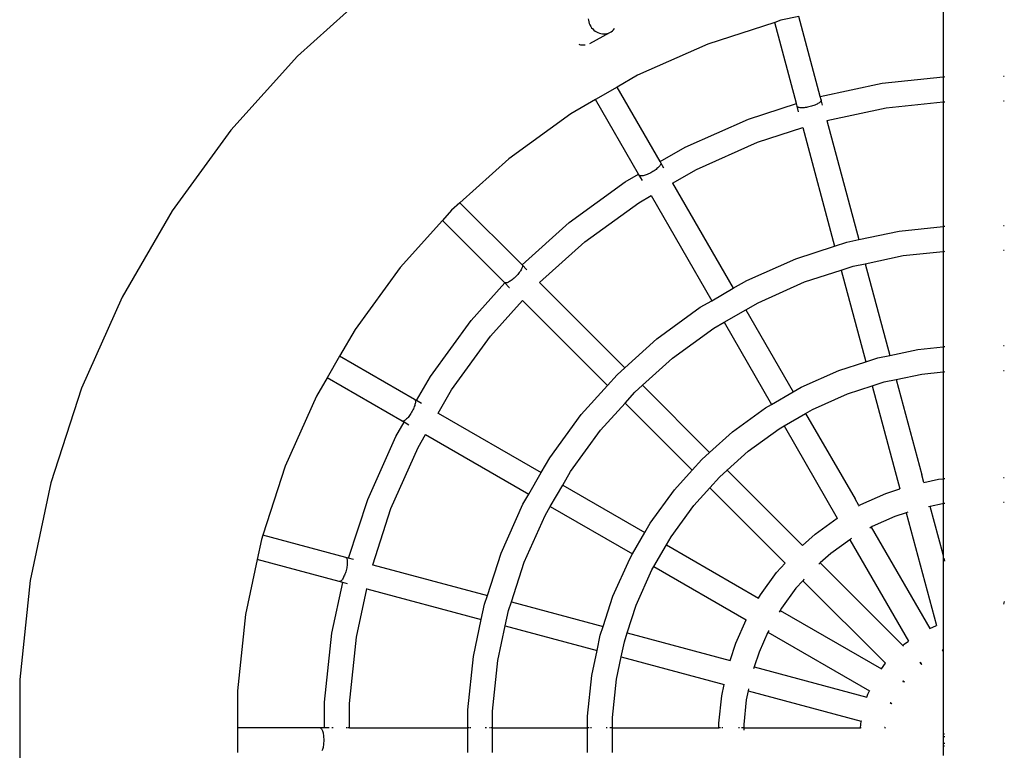
# Model space of a CAD drawing. Units: inches. Extents: x -365 to 365, y -136 to 136.
# Drawn here: x -61 to 2, y -2 to 45 of the extents above; entities that cross this region are included whole.
import ezdxf

# ---------------------------------------------------------------- set-up
doc = ezdxf.new("R2010")
doc.units = ezdxf.units.IN
doc.header["$MEASUREMENT"] = 0

# ---------------------------------------------------------------- blocks, each defined once
blk = doc.blocks.new('1423')
for p, q in [((-38.738, 47.204), (-43.5, 42.916)), ((-2.005, 46.762), (-2.005, 41.585)), ((-24.813, 45.322), (-24.801, 45.219)), ((-24.801, 45.219), (-24.778, 45.118)), ((-24.778, 45.118), (-24.745, 45.019)), ((-24.745, 45.019), (-24.703, 44.923)), ((-12.828, 45.089), (-17.127, 43.692)), ((-12.428, 45.219), (-12.828, 45.089)), ((-11.431, 39.873), (-12.828, 45.089)), ((-11.273, 45.465), (-12.428, 45.219)), ((-9.896, 40.329), (-11.273, 45.465)), ((-24.71, 43.737), (-23.423, 44.44)), ((-24.703, 44.923), (-24.651, 44.832)), ((-24.651, 44.832), (-24.592, 44.746)), ((-24.592, 44.746), (-24.524, 44.667)), ((-24.524, 44.667), (-24.449, 44.595)), ((-24.449, 44.595), (-24.367, 44.531)), ((-24.367, 44.531), (-24.281, 44.476)), ((-24.281, 44.476), (-24.19, 44.43)), ((-24.19, 44.43), (-24.095, 44.395)), ((-24.095, 44.395), (-23.998, 44.369)), ((-23.998, 44.369), (-23.899, 44.354)), ((-23.899, 44.354), (-23.8, 44.35)), ((-23.8, 44.35), (-23.702, 44.357)), ((-23.702, 44.357), (-23.606, 44.374)), ((-23.606, 44.374), (-23.513, 44.402)), ((-23.513, 44.402), (-23.423, 44.44)), ((-23.423, 44.44), (-23.339, 44.488)), ((-23.339, 44.488), (-23.26, 44.545)), ((-23.26, 44.545), (-23.188, 44.611)), ((-23.188, 44.611), (-23.124, 44.684)), ((-23.124, 44.684), (-23.119, 44.692)), ((-25.406, 43.679), (-25.376, 43.671)), ((-25.376, 43.671), (-25.309, 43.653)), ((-17.127, 43.692), (-21.64, 41.683)), ((-25.309, 43.653), (-25.211, 43.638)), ((-25.211, 43.638), (-25.112, 43.634)), ((-25.112, 43.634), (-25.017, 43.64)), ((-25.017, 43.64), (-25.014, 43.641)), ((-43.5, 42.916), (-47.787, 38.154)), ((-21.64, 41.683), (-22.953, 40.925)), ((-9.896, 40.329), (-5.922, 41.173)), ((-5.922, 41.173), (-2.005, 41.585)), ((-2.005, 41.585), (-1.976, 41.588)), ((-2.005, 41.585), (-2.005, 39.976)), ((-1.94, 41.592), (-1.891, 41.597)), ((1.88, 41.639), (1.93, 41.639)), ((-22.953, 40.925), (-24.339, 40.125)), ((-20.187, 36.133), (-22.953, 40.925)), ((-24.339, 40.125), (-25.919, 39.213)), ((-21.572, 35.333), (-24.339, 40.125)), ((-14.513, 38.871), (-11.431, 39.873)), ((-11.383, 39.694), (-11.431, 39.873)), ((-10.047, 39.868), (-10.106, 39.836)), ((-9.994, 39.9), (-10.047, 39.868)), ((-9.949, 39.933), (-9.994, 39.9)), ((-9.91, 39.965), (-9.949, 39.933)), ((-9.879, 39.996), (-9.91, 39.965)), ((-9.837, 40.108), (-9.896, 40.329)), ((-9.856, 40.027), (-9.879, 39.996)), ((-9.841, 40.056), (-9.856, 40.027)), ((-9.835, 40.083), (-9.841, 40.056)), ((-9.747, 39.772), (-9.837, 40.108)), ((-9.837, 40.108), (-9.835, 40.083)), ((-5.672, 39.591), (-2.005, 39.976)), ((-2.005, 39.976), (-1.976, 39.979)), ((-2.005, 39.976), (-2.005, 31.967)), ((-1.94, 39.983), (-1.891, 39.988)), ((1.88, 40.039), (1.93, 40.039)), ((-11.289, 39.345), (-11.383, 39.694)), ((-11.372, 39.671), (-11.383, 39.694)), ((-11.353, 39.651), (-11.372, 39.671)), ((-11.326, 39.633), (-11.353, 39.651)), ((-11.291, 39.618), (-11.326, 39.633)), ((-11.248, 39.606), (-11.291, 39.618)), ((-11.199, 39.598), (-11.248, 39.606)), ((-11.143, 39.592), (-11.199, 39.598)), ((-11.081, 39.591), (-11.143, 39.592)), ((-11.014, 39.592), (-11.081, 39.591)), ((-10.943, 39.597), (-11.014, 39.592)), ((-10.868, 39.606), (-10.943, 39.597)), ((-10.79, 39.617), (-10.868, 39.606)), ((-10.71, 39.632), (-10.79, 39.617)), ((-10.629, 39.649), (-10.71, 39.632)), ((-10.548, 39.67), (-10.629, 39.649)), ((-10.468, 39.693), (-10.548, 39.67)), ((-10.389, 39.718), (-10.468, 39.693)), ((-10.312, 39.745), (-10.389, 39.718)), ((-10.239, 39.774), (-10.312, 39.745)), ((-10.17, 39.804), (-10.239, 39.774)), ((-10.106, 39.836), (-10.17, 39.804)), ((-9.482, 38.781), (-5.672, 39.591)), ((-25.919, 39.213), (-29.915, 36.309)), ((-18.581, 37.06), (-14.513, 38.871)), ((-9.482, 38.781), (-9.482, 38.785)), ((-9.482, 38.781), (-7.428, 31.118)), ((-47.787, 38.154), (-51.554, 32.97)), ((-13.939, 37.376), (-11.016, 38.325)), ((-11.016, 38.325), (-11.016, 38.33)), ((-11.016, 38.325), (-8.973, 30.702)), ((-17.853, 35.633), (-13.939, 37.376)), ((-20.187, 36.133), (-18.581, 37.06)), ((-29.915, 36.309), (-33.053, 33.484)), ((-20.147, 36.064), (-20.187, 36.133)), ((-20.72, 35.456), (-20.793, 35.416)), ((-20.648, 35.499), (-20.72, 35.456)), ((-20.578, 35.544), (-20.648, 35.499)), ((-20.512, 35.59), (-20.578, 35.544)), ((-20.448, 35.637), (-20.512, 35.59)), ((-20.39, 35.684), (-20.448, 35.637)), ((-20.336, 35.731), (-20.39, 35.684)), ((-20.287, 35.777), (-20.336, 35.731)), ((-20.245, 35.822), (-20.287, 35.777)), ((-20.209, 35.866), (-20.245, 35.822)), ((-20.18, 35.907), (-20.209, 35.866)), ((-20.158, 35.945), (-20.18, 35.907)), ((-20.144, 35.98), (-20.158, 35.945)), ((-19.947, 35.717), (-20.147, 36.064)), ((-20.147, 36.064), (-20.138, 36.04)), ((-20.137, 36.012), (-20.144, 35.98)), ((-20.138, 36.04), (-20.137, 36.012)), ((-19.387, 34.747), (-17.853, 35.633)), ((-26.039, 32.216), (-22.437, 34.834)), ((-22.437, 34.834), (-21.572, 35.333)), ((-21.533, 35.264), (-21.572, 35.333)), ((-21.332, 34.917), (-21.533, 35.264)), ((-21.516, 35.245), (-21.533, 35.264)), ((-21.493, 35.23), (-21.516, 35.245)), ((-21.462, 35.22), (-21.493, 35.23)), ((-21.424, 35.214), (-21.462, 35.22)), ((-21.38, 35.214), (-21.424, 35.214)), ((-21.33, 35.218), (-21.38, 35.214)), ((-21.274, 35.228), (-21.33, 35.218)), ((-21.214, 35.242), (-21.274, 35.228)), ((-21.15, 35.261), (-21.214, 35.242)), ((-21.082, 35.284), (-21.15, 35.261)), ((-21.012, 35.312), (-21.082, 35.284)), ((-20.94, 35.343), (-21.012, 35.312)), ((-20.867, 35.378), (-20.94, 35.343)), ((-20.793, 35.416), (-20.867, 35.378)), ((-19.387, 34.747), (-15.485, 27.99)), ((-21.564, 33.49), (-20.772, 33.947)), ((-20.772, 33.947), (-16.871, 27.19)), ((-51.554, 32.97), (-54.758, 27.421)), ((-33.587, 33.003), (-34.178, 32.346)), ((-33.053, 33.484), (-33.587, 33.003)), ((-29.063, 29.494), (-33.053, 33.484)), ((-25.031, 30.971), (-21.564, 33.49)), ((-34.178, 32.346), (-36.892, 29.332)), ((-30.19, 28.358), (-34.178, 32.346)), ((-29.063, 29.494), (-26.039, 32.216)), ((-7.428, 31.118), (-4.828, 31.671)), ((-4.828, 31.671), (-2.005, 31.967)), ((-2.005, 31.967), (-1.976, 31.97)), ((-2.005, 31.967), (-2.005, 30.358)), ((-1.94, 31.974), (-1.891, 31.979)), ((1.88, 32.031), (1.93, 32.031)), ((-8.198, 30.954), (-7.428, 31.118)), ((-27.932, 28.359), (-25.031, 30.971)), ((-11.475, 29.889), (-8.973, 30.702)), ((-8.973, 30.702), (-8.198, 30.954)), ((1.88, 30.431), (1.93, 30.431)), ((-14.623, 28.488), (-11.475, 29.889)), ((-7.014, 29.57), (-4.577, 30.088)), ((-4.577, 30.088), (-2.005, 30.358)), ((-2.005, 30.358), (-1.976, 30.361)), ((-2.005, 30.358), (-2.005, 24.23)), ((-1.94, 30.365), (-1.891, 30.37)), ((-36.892, 29.332), (-39.796, 25.335)), ((-29.155, 29.119), (-29.194, 29.06)), ((-29.12, 29.176), (-29.155, 29.119)), ((-29.09, 29.231), (-29.12, 29.176)), ((-29.067, 29.282), (-29.09, 29.231)), ((-29.05, 29.329), (-29.067, 29.282)), ((-29.059, 29.489), (-29.063, 29.494)), ((-28.753, 29.184), (-29.059, 29.489)), ((-29.059, 29.489), (-29.044, 29.468)), ((-29.038, 29.371), (-29.05, 29.329)), ((-29.044, 29.468), (-29.036, 29.442)), ((-29.034, 29.409), (-29.038, 29.371)), ((-29.036, 29.442), (-29.034, 29.409)), ((-10.901, 28.394), (-8.559, 29.155)), ((-8.559, 29.155), (-7.783, 29.407)), ((-8.559, 29.155), (-6.979, 23.26)), ((-7.783, 29.407), (-7.014, 29.57)), ((-7.014, 29.57), (-5.434, 23.675)), ((-29.76, 28.494), (-29.82, 28.454)), ((-29.699, 28.539), (-29.76, 28.494)), ((-29.638, 28.588), (-29.699, 28.539)), ((-29.576, 28.64), (-29.638, 28.588)), ((-29.515, 28.696), (-29.576, 28.64)), ((-29.455, 28.754), (-29.515, 28.696)), ((-29.396, 28.814), (-29.455, 28.754)), ((-29.341, 28.875), (-29.396, 28.814)), ((-29.288, 28.937), (-29.341, 28.875)), ((-29.239, 28.999), (-29.288, 28.937)), ((-29.194, 29.06), (-29.239, 28.999)), ((-15.485, 27.99), (-14.623, 28.488)), ((-32.328, 25.928), (-30.164, 28.332)), ((-30.169, 28.343), (-30.19, 28.358)), ((-30.164, 28.332), (-30.19, 28.358)), ((-30.142, 28.335), (-30.169, 28.343)), ((-29.881, 28.048), (-30.164, 28.332)), ((-30.11, 28.333), (-30.142, 28.335)), ((-30.072, 28.338), (-30.11, 28.333)), ((-30.029, 28.349), (-30.072, 28.338)), ((-29.982, 28.366), (-30.029, 28.349)), ((-29.931, 28.39), (-29.982, 28.366)), ((-29.877, 28.419), (-29.931, 28.39)), ((-29.881, 28.048), (-29.871, 28.039)), ((-29.82, 28.454), (-29.877, 28.419)), ((-27.253, 27.684), (-27.932, 28.359)), ((-16.871, 27.19), (-15.485, 27.99)), ((-13.896, 27.06), (-10.901, 28.394)), ((-54.758, 27.421), (-57.364, 21.567)), ((-27.253, 27.684), (-22.454, 22.885)), ((-31.083, 24.92), (-29.031, 27.199)), ((-29.031, 27.199), (-29.028, 27.202)), ((-29.031, 27.199), (-23.576, 21.744)), ((-20.395, 24.739), (-17.607, 26.765)), ((-17.607, 26.765), (-16.871, 27.19)), ((-16.071, 25.804), (-14.685, 26.604)), ((-14.685, 26.604), (-13.896, 27.06)), ((-14.685, 26.604), (-11.638, 21.326)), ((-39.796, 25.335), (-40.788, 23.617)), ((-34.946, 22.325), (-32.328, 25.928)), ((-19.387, 23.494), (-16.735, 25.421)), ((-16.735, 25.421), (-16.071, 25.804)), ((-16.071, 25.804), (-13.024, 20.526)), ((-33.602, 21.453), (-31.083, 24.92)), ((-22.454, 22.885), (-20.395, 24.739)), ((-5.434, 23.675), (-3.622, 24.06)), ((-3.622, 24.06), (-2.005, 24.23)), ((-2.005, 24.23), (-1.976, 24.233)), ((-2.005, 24.23), (-2.005, 22.621)), ((-1.94, 24.237), (-1.891, 24.242)), ((1.88, 24.311), (1.93, 24.306)), ((-40.788, 23.617), (-41.588, 22.231)), ((-35.965, 20.832), (-40.788, 23.617)), ((-21.322, 21.752), (-19.387, 23.494)), ((-6.979, 23.26), (-6.204, 23.511)), ((-6.204, 23.511), (-5.434, 23.675)), ((-22.956, 22.434), (-22.454, 22.885)), ((-8.714, 22.696), (-6.979, 23.26)), ((-41.588, 22.231), (-42.266, 21.056)), ((-36.765, 19.446), (-41.588, 22.231)), ((-35.847, 20.764), (-34.946, 22.325)), ((-23.576, 21.744), (-22.956, 22.434)), ((-11.125, 21.622), (-8.714, 22.696)), ((-5.019, 22.127), (-3.372, 22.478)), ((-3.372, 22.478), (-2.005, 22.621)), ((-2.005, 22.621), (-1.976, 22.624)), ((-2.005, 22.621), (-2.005, 15.743)), ((-1.94, 22.628), (-1.891, 22.633)), ((1.88, 22.702), (1.93, 22.697)), ((-57.364, 21.567), (-59.344, 15.473)), ((-25.261, 19.873), (-23.576, 21.744)), ((-21.823, 21.301), (-21.322, 21.752)), ((-21.322, 21.752), (-17.006, 17.437)), ((-11.638, 21.326), (-11.125, 21.622)), ((-8.14, 21.2), (-6.565, 21.712)), ((-6.565, 21.712), (-5.789, 21.964)), ((-6.565, 21.712), (-4.792, 15.095)), ((-5.789, 21.964), (-5.019, 22.127)), ((-5.019, 22.127), (-3.375, 15.992)), ((-42.266, 21.056), (-44.276, 16.543)), ((-34.461, 19.964), (-33.602, 21.453)), ((-22.444, 20.612), (-21.823, 21.301)), ((-13.024, 20.526), (-11.638, 21.326)), ((-10.398, 20.195), (-8.14, 21.2)), ((-36.012, 20.311), (-36.044, 20.239)), ((-35.985, 20.382), (-36.012, 20.311)), ((-35.962, 20.449), (-35.985, 20.382)), ((-35.965, 20.832), (-35.945, 20.816)), ((-35.847, 20.764), (-35.965, 20.832)), ((-35.943, 20.514), (-35.962, 20.449)), ((-35.945, 20.816), (-35.93, 20.792)), ((-35.928, 20.574), (-35.943, 20.514)), ((-35.93, 20.792), (-35.92, 20.761)), ((-35.919, 20.629), (-35.928, 20.574)), ((-35.92, 20.761), (-35.915, 20.723)), ((-35.914, 20.679), (-35.919, 20.629)), ((-35.915, 20.723), (-35.914, 20.679)), ((-35.533, 20.583), (-35.847, 20.764)), ((-24.016, 18.865), (-22.444, 20.612)), ((-22.444, 20.612), (-18.128, 16.296)), ((-15.546, 18.751), (-13.411, 20.303)), ((-13.411, 20.303), (-13.024, 20.526)), ((-36.432, 19.635), (-36.478, 19.587)), ((-36.385, 19.689), (-36.432, 19.635)), ((-36.338, 19.748), (-36.385, 19.689)), ((-36.291, 19.811), (-36.338, 19.748)), ((-36.245, 19.878), (-36.291, 19.811)), ((-36.2, 19.948), (-36.245, 19.878)), ((-36.157, 20.019), (-36.2, 19.948)), ((-36.116, 20.092), (-36.157, 20.019)), ((-36.078, 20.166), (-36.116, 20.092)), ((-36.044, 20.239), (-36.078, 20.166)), ((-34.467, 19.955), (-34.461, 19.964)), ((-34.461, 19.964), (-27.834, 16.138)), ((-27.287, 17.085), (-25.261, 19.873)), ((-12.224, 19.141), (-10.838, 19.941)), ((-10.838, 19.941), (-10.398, 20.195)), ((-10.838, 19.941), (-7.663, 14.442)), ((-37.172, 18.469), (-36.647, 19.378)), ((-36.741, 19.438), (-36.765, 19.446)), ((-36.647, 19.378), (-36.765, 19.446)), ((-36.713, 19.437), (-36.741, 19.438)), ((-36.681, 19.443), (-36.713, 19.437)), ((-36.646, 19.458), (-36.681, 19.443)), ((-36.333, 19.197), (-36.647, 19.378)), ((-36.607, 19.479), (-36.646, 19.458)), ((-36.566, 19.508), (-36.607, 19.479)), ((-36.523, 19.544), (-36.566, 19.508)), ((-36.478, 19.587), (-36.523, 19.544)), ((-12.538, 18.959), (-12.224, 19.141)), ((-12.224, 19.141), (-8.803, 13.216)), ((-38.983, 14.401), (-37.172, 18.469)), ((-35.744, 17.742), (-35.261, 18.578)), ((-35.261, 18.578), (-35.256, 18.588)), ((-35.261, 18.578), (-28.634, 14.752)), ((-25.943, 16.213), (-24.016, 18.865)), ((-17.006, 17.437), (-15.546, 18.751)), ((-14.538, 17.506), (-12.538, 18.959)), ((-37.487, 13.827), (-35.744, 17.742)), ((-27.834, 16.138), (-27.287, 17.085)), ((-17.507, 16.985), (-17.006, 17.437)), ((-15.873, 16.304), (-14.538, 17.506)), ((-44.276, 16.543), (-45.717, 12.108)), ((-18.128, 16.296), (-17.507, 16.985)), ((-28.634, 14.752), (-27.834, 16.138)), ((-26.448, 15.338), (-25.943, 16.213)), ((-19.273, 15.024), (-18.128, 16.296)), ((-16.995, 15.163), (-16.374, 15.852)), ((-16.374, 15.852), (-15.873, 16.304)), ((-15.873, 16.304), (-15.876, 16.307)), ((-15.873, 16.304), (-11.029, 11.46)), ((-3.249, 15.51), (-3.375, 15.992)), ((1.88, 15.824), (1.93, 15.819)), ((-59.344, 15.473), (-60.676, 9.205)), ((-27.248, 13.952), (-26.448, 15.338)), ((-26.448, 15.338), (-21.17, 12.29)), ((-3.249, 15.51), (-2.3, 15.712)), ((-2.3, 15.712), (-2.005, 15.743)), ((-2.005, 15.743), (-1.976, 15.746)), ((-2.005, 15.743), (-2.005, 14.134)), ((-1.94, 15.75), (-1.891, 15.755)), ((-29.01, 14.101), (-28.634, 14.752)), ((-20.825, 12.889), (-19.273, 15.024)), ((-18.028, 14.016), (-16.995, 15.163)), ((-16.995, 15.163), (-12.151, 10.319)), ((-7.288, 14.091), (-5.685, 14.805)), ((-5.685, 14.805), (-4.792, 15.095)), ((-4.792, 15.095), (-4.787, 15.096)), ((-40.208, 10.632), (-38.983, 14.401)), ((-30.411, 10.953), (-29.01, 14.101)), ((-27.582, 13.374), (-27.248, 13.952)), ((-27.248, 13.952), (-21.97, 10.905)), ((-19.481, 12.016), (-18.028, 14.016)), ((-7.42, 14.015), (-7.663, 14.442)), ((-7.42, 14.015), (-7.288, 14.091)), ((-7.416, 14.013), (-7.42, 14.015)), ((-7.398, 13.982), (-7.409, 14.001)), ((-2.832, 13.963), (-2.95, 13.938)), ((-2.832, 13.963), (-2.833, 13.967)), ((-2.049, 14.13), (-2.832, 13.963)), ((-2.005, 10.878), (-2.832, 13.963)), ((-2.005, 14.134), (-2.049, 14.13)), ((-1.976, 14.137), (-2.005, 14.134)), ((-2.005, 14.134), (-2.005, 10.878)), ((-1.891, 14.146), (-1.94, 14.141)), ((1.93, 14.21), (1.88, 14.215)), ((-38.66, 10.217), (-37.487, 13.827)), ((-28.916, 10.379), (-27.582, 13.374)), ((-5.111, 13.309), (-6.56, 12.664)), ((-4.377, 13.548), (-5.111, 13.309)), ((-4.377, 13.548), (-4.378, 13.552)), ((-4.262, 13.585), (-4.377, 13.548)), ((-4.377, 13.548), (-2.437, 6.306)), ((-21.17, 12.29), (-20.825, 12.889)), ((-10.227, 12.183), (-8.807, 13.214)), ((-8.807, 13.214), (-8.803, 13.216)), ((-8.803, 13.216), (-8.8, 13.219)), ((-8.801, 13.213), (-8.803, 13.216)), ((-8.784, 13.182), (-8.795, 13.201)), ((-6.56, 12.664), (-6.618, 12.631)), ((-45.717, 12.108), (-45.803, 11.845)), ((-40.395, 10.682), (-45.717, 12.108)), ((-21.97, 10.905), (-21.17, 12.29)), ((-11.029, 11.46), (-10.227, 12.183)), ((-6.618, 12.631), (-6.722, 12.571)), ((-6.618, 12.631), (-6.626, 12.646)), ((-6.618, 12.631), (-2.858, 6.118)), ((-45.803, 11.845), (-46.078, 10.549)), ((-20.585, 10.105), (-19.785, 11.49)), ((-19.785, 11.49), (-19.481, 12.016)), ((-19.785, 11.49), (-13.86, 8.07)), ((-11.032, 11.457), (-11.029, 11.46)), ((-7.999, 11.824), (-9.219, 10.938)), ((-7.935, 11.87), (-7.999, 11.824)), ((-7.999, 11.824), (-4.236, 5.305)), ((-7.899, 11.891), (-7.935, 11.87)), ((-31.292, 8.243), (-30.411, 10.953)), ((-22.144, 10.603), (-21.97, 10.905)), ((-9.219, 10.938), (-9.896, 10.327)), ((-1.976, 10.768), (-2.005, 10.878)), ((-2.005, 10.878), (-2.005, 6.107)), ((-46.078, 10.549), (-46.83, 7.012)), ((-40.809, 9.137), (-46.078, 10.549)), ((-40.395, 10.682), (-40.372, 10.672)), ((-40.208, 10.632), (-40.395, 10.682)), ((-40.372, 10.672), (-40.351, 10.653)), ((-40.351, 10.653), (-40.333, 10.625)), ((-40.333, 10.625), (-40.319, 10.59)), ((-40.319, 10.59), (-40.307, 10.548)), ((-40.306, 10.167), (-40.318, 10.089)), ((-40.307, 10.548), (-40.298, 10.498)), ((-40.298, 10.242), (-40.306, 10.167)), ((-40.298, 10.498), (-40.293, 10.442)), ((-40.293, 10.314), (-40.298, 10.242)), ((-40.293, 10.442), (-40.291, 10.381)), ((-40.291, 10.381), (-40.293, 10.314)), ((-39.889, 10.547), (-40.208, 10.632)), ((-39.889, 10.547), (-39.886, 10.546)), ((-38.666, 10.201), (-38.66, 10.217)), ((-38.66, 10.217), (-31.292, 8.243)), ((-29.744, 7.828), (-28.916, 10.379)), ((-23.218, 8.192), (-22.144, 10.603)), ((-12.705, 9.705), (-12.151, 10.319)), ((-12.151, 10.319), (-12.148, 10.323)), ((-12.148, 10.316), (-12.151, 10.319)), ((-9.896, 10.327), (-9.99, 10.243)), ((-9.896, 10.327), (-4.596, 5.027)), ((-1.891, 10.45), (-1.94, 10.634)), ((-40.475, 9.539), (-40.505, 9.469)), ((-40.446, 9.612), (-40.475, 9.539)), ((-40.418, 9.688), (-40.446, 9.612)), ((-40.393, 9.767), (-40.418, 9.688)), ((-40.37, 9.847), (-40.393, 9.767)), ((-40.35, 9.929), (-40.37, 9.847)), ((-40.332, 10.01), (-40.35, 9.929)), ((-40.318, 10.089), (-40.332, 10.01)), ((-21.722, 7.618), (-20.717, 9.876)), ((-20.717, 9.876), (-20.585, 10.105)), ((-20.585, 10.105), (-14.652, 6.68)), ((-13.736, 8.285), (-12.705, 9.705)), ((-60.676, 9.205), (-61.346, 2.833)), ((-41.285, 5.811), (-40.59, 9.078)), ((-40.784, 9.135), (-40.809, 9.137)), ((-40.59, 9.078), (-40.809, 9.137)), ((-40.756, 9.141), (-40.784, 9.135)), ((-40.727, 9.155), (-40.756, 9.141)), ((-40.697, 9.178), (-40.727, 9.155)), ((-40.665, 9.209), (-40.697, 9.178)), ((-40.633, 9.248), (-40.665, 9.209)), ((-40.601, 9.294), (-40.633, 9.248)), ((-40.568, 9.346), (-40.601, 9.294)), ((-40.283, 8.996), (-40.59, 9.078)), ((-40.536, 9.405), (-40.568, 9.346)), ((-40.505, 9.469), (-40.536, 9.405)), ((-11.018, 9.187), (-11.46, 8.697)), ((-10.945, 9.265), (-11.018, 9.187)), ((-11.018, 9.187), (-5.709, 3.877)), ((-10.945, 9.265), (-10.933, 9.281)), ((-39.702, 5.56), (-39.043, 8.664)), ((-39.043, 8.664), (-39.039, 8.681)), ((-39.043, 8.664), (-31.685, 6.692)), ((-31.476, 7.676), (-31.292, 8.243)), ((-13.86, 8.07), (-13.736, 8.285)), ((-11.46, 8.697), (-12.392, 7.413)), ((-31.685, 6.692), (-31.476, 7.676)), ((-29.929, 7.261), (-29.744, 7.828)), ((-29.744, 7.828), (-23.849, 6.249)), ((-23.849, 6.249), (-23.218, 8.192)), ((-22.302, 5.834), (-21.722, 7.618)), ((-13.863, 8.066), (-13.86, 8.07)), ((-13.857, 8.068), (-13.86, 8.07)), ((1.93, 7.852), (1.88, 7.668)), ((-46.83, 7.012), (-47.346, 2.099)), ((-30.138, 6.277), (-29.929, 7.261)), ((-12.475, 7.27), (-12.54, 7.158)), ((-12.475, 7.27), (-12.479, 7.272)), ((-12.392, 7.413), (-12.475, 7.27)), ((-12.475, 7.27), (-5.971, 3.515)), ((-32.193, 4.306), (-31.685, 6.692)), ((-15.327, 5.163), (-14.652, 6.68)), ((-14.652, 6.68), (-14.65, 6.684)), ((-41.75, 1.382), (-41.285, 5.811)), ((-30.61, 4.055), (-30.138, 6.277)), ((-30.138, 6.277), (-24.243, 4.698)), ((-24.034, 5.682), (-23.849, 6.249)), ((-22.486, 5.267), (-22.302, 5.834)), ((-22.302, 5.834), (-15.685, 4.061)), ((-13.259, 5.875), (-13.831, 4.589)), ((-13.213, 5.973), (-13.259, 5.875)), ((-13.259, 5.875), (-6.741, 2.112)), ((-13.213, 5.973), (-13.205, 5.995)), ((-2.858, 6.118), (-2.437, 6.306)), ((-2.005, 6.107), (-2.005, 4.747)), ((-40.15, 1.298), (-39.702, 5.56)), ((-24.243, 4.698), (-24.034, 5.682)), ((-22.695, 4.283), (-22.486, 5.267)), ((-15.685, 4.061), (-15.327, 5.163)), ((-4.596, 5.027), (-4.501, 5.112)), ((-4.501, 5.112), (-4.236, 5.305)), ((-24.582, 3.1), (-24.243, 4.698)), ((-13.831, 4.589), (-14.137, 3.647)), ((-4.593, 5.024), (-4.596, 5.027)), ((-4.547, 4.978), (-4.584, 5.014)), ((-2.069, 4.718), (-2.053, 4.725)), ((-2.053, 4.725), (-2.062, 4.74)), ((-2.053, 4.725), (-2.017, 4.741)), ((-2.005, 4.641), (-2.053, 4.725)), ((-2.017, 4.741), (-2.022, 4.758)), ((-2.017, 4.741), (-2.005, 4.747)), ((-2.005, 4.696), (-2.017, 4.741)), ((-2.005, 4.747), (-2.001, 4.748)), ((-2.005, 4.747), (-2.005, 4.696)), ((-1.978, 4.594), (-2.005, 4.696)), ((-2.005, 4.696), (-2.005, 4.641)), ((-1.978, 4.594), (-2.005, 4.641)), ((-2.005, 4.641), (-2.005, 2.024)), ((-32.553, 0.879), (-32.193, 4.306)), ((-30.953, 0.795), (-30.61, 4.055)), ((-23, 2.85), (-22.695, 4.283)), ((-22.695, 4.283), (-16.078, 2.51)), ((-15.687, 4.055), (-15.685, 4.061)), ((-15.681, 4.06), (-15.685, 4.061)), ((-5.971, 3.515), (-5.709, 3.877)), ((-5.696, 3.864), (-5.706, 3.874)), ((-3.46, 3.891), (-3.488, 3.919)), ((-3.474, 3.881), (-3.46, 3.891)), ((-3.46, 3.891), (-3.431, 3.912)), ((-3.364, 3.794), (-3.46, 3.891)), ((-3.431, 3.912), (-3.451, 3.946)), ((-3.431, 3.912), (-3.417, 3.922)), ((-3.364, 3.794), (-3.431, 3.912)), ((-14.137, 3.647), (-14.18, 3.516)), ((-14.137, 3.647), (-6.897, 1.706)), ((-5.956, 3.507), (-5.967, 3.513)), ((-61.346, 2.833), (-61.346, -3.575)), ((-24.858, 0.475), (-24.582, 3.1)), ((-23.258, 0.392), (-23, 2.85)), ((-4.578, 2.711), (-4.593, 2.72)), ((-4.589, 2.696), (-4.578, 2.711)), ((-4.578, 2.711), (-4.563, 2.731)), ((-4.495, 2.663), (-4.578, 2.711)), ((-4.563, 2.731), (-4.576, 2.744)), ((-4.563, 2.731), (-4.552, 2.746)), ((-4.495, 2.663), (-4.563, 2.731)), ((-47.346, 2.099), (-47.346, -0.268)), ((-16.234, 1.778), (-16.078, 2.51)), ((-16.078, 2.51), (-16.077, 2.517)), ((-16.074, 2.509), (-16.078, 2.51)), ((-14.531, 2.096), (-14.652, 1.527)), ((-14.502, 2.233), (-14.531, 2.096)), ((-14.531, 2.096), (-7.27, 0.15)), ((-6.897, 1.706), (-6.833, 1.902)), ((-6.833, 1.902), (-6.741, 2.112)), ((-6.706, 2.092), (-6.736, 2.109)), ((-2.005, 2.024), (-2.005, 0.752)), ((-41.75, -0.268), (-41.75, 1.382)), ((-40.15, -0.268), (-40.15, 1.298)), ((-16.417, 0.033), (-16.234, 1.778)), ((-14.652, 1.527), (-14.817, -0.051)), ((-6.893, 1.705), (-6.897, 1.706)), ((-5.387, 1.302), (-5.416, 1.31)), ((-5.379, 1.326), (-5.406, 1.341)), ((-5.349, 1.292), (-5.366, 1.296)), ((-5.345, 1.306), (-5.36, 1.315)), ((-5.355, 1.274), (-5.349, 1.292)), ((-5.349, 1.292), (-5.345, 1.306)), ((-5.295, 1.277), (-5.349, 1.292)), ((-5.345, 1.306), (-5.339, 1.325)), ((-5.295, 1.277), (-5.345, 1.306)), ((-32.553, -0.268), (-32.553, 0.879)), ((-30.953, -0.268), (-30.953, 0.795)), ((-2.005, 0.752), (-2.005, -0.085)), ((-24.858, -0.268), (-24.858, 0.475)), ((-23.258, -0.268), (-23.258, 0.392)), ((-16.417, -0.268), (-16.417, 0.033)), ((-7.314, -0.269), (-7.27, 0.15)), ((-7.231, 0.14), (-7.265, 0.149)), ((-42.047, -0.268), (-47.346, -0.268)), ((-47.346, -0.268), (-47.346, -1.868)), ((-42.047, -0.268), (-42.022, -0.273)), ((-41.75, -0.268), (-42.047, -0.268)), ((-42.022, -0.273), (-41.997, -0.286)), ((-41.997, -0.286), (-41.973, -0.307)), ((-41.973, -0.307), (-41.95, -0.337)), ((-41.95, -0.337), (-41.927, -0.375)), ((-41.927, -0.375), (-41.906, -0.421)), ((-41.906, -0.421), (-41.887, -0.474)), ((-41.887, -0.474), (-41.869, -0.533)), ((-41.869, -0.533), (-41.853, -0.598)), ((-41.853, -0.598), (-41.84, -0.668)), ((-41.464, -0.268), (-41.75, -0.268)), ((-41.198, -0.268), (-41.276, -0.268)), ((-40.303, -0.268), (-40.356, -0.268)), ((-40.22, -0.268), (-40.258, -0.268)), ((-40.15, -0.268), (-40.19, -0.268)), ((-40.15, -0.298), (-40.15, -0.268)), ((-40.15, -0.268), (-32.553, -0.268)), ((-32.514, -0.268), (-32.553, -0.268)), ((-32.553, -1.868), (-32.553, -0.268)), ((-32.446, -0.268), (-32.484, -0.268)), ((-32.347, -0.268), (-32.4, -0.268)), ((-31.353, -0.268), (-31.427, -0.268)), ((-31.106, -0.268), (-31.158, -0.268)), ((-31.022, -0.268), (-31.06, -0.268)), ((-30.953, -0.268), (-30.992, -0.268)), ((-30.953, -1.868), (-30.953, -0.268)), ((-30.953, -0.268), (-24.858, -0.268)), ((-24.841, -0.268), (-24.858, -0.268)), ((-24.858, -1.868), (-24.858, -0.268)), ((-24.751, -0.268), (-24.819, -0.268)), ((-24.593, -0.268), (-24.653, -0.268)), ((-23.588, -0.268), (-23.658, -0.268)), ((-23.365, -0.268), (-23.411, -0.268)), ((-23.258, -0.268), (-23.327, -0.268)), ((-23.258, -1.868), (-23.258, -0.268)), ((-23.258, -0.268), (-16.417, -0.268)), ((-16.417, -0.276), (-16.417, -0.268)), ((-16.413, -0.268), (-16.417, -0.268)), ((-16.348, -0.268), (-16.4, -0.268)), ((-16.265, -0.268), (-16.31, -0.268)), ((-16.153, -0.268), (-16.212, -0.268)), ((-15.082, -0.268), (-15.147, -0.268)), ((-14.925, -0.268), (-14.97, -0.268)), ((-14.817, -0.268), (-14.887, -0.268)), ((-14.817, -0.051), (-14.817, -0.268)), ((-14.817, -0.268), (-14.817, -0.413)), ((-14.817, -0.268), (-7.314, -0.269)), ((-7.274, -0.268), (-7.309, -0.268)), ((-5.744, -0.268), (-5.774, -0.268)), ((-5.743, -0.259), (-5.772, -0.251)), ((-5.707, -0.289), (-5.705, -0.269)), ((-5.705, -0.269), (-5.703, -0.248)), ((-2.005, -0.085), (-2.005, -2.051)), ((-41.84, -0.668), (-41.828, -0.743)), ((-41.828, -0.743), (-41.819, -0.821)), ((-41.819, -0.821), (-41.813, -0.902)), ((-41.813, -1.235), (-41.819, -1.315)), ((-41.813, -0.902), (-41.809, -0.985)), ((-41.809, -1.152), (-41.813, -1.235)), ((-41.809, -0.985), (-41.807, -1.068)), ((-41.807, -1.068), (-41.809, -1.152)), ((-1.891, -0.845), (-1.939, -0.858)), ((-1.891, -0.688), (-1.915, -0.674)), ((-41.906, -1.715), (-41.927, -1.761)), ((-41.887, -1.663), (-41.906, -1.715)), ((-41.869, -1.603), (-41.887, -1.663)), ((-41.853, -1.538), (-41.869, -1.603)), ((-41.84, -1.468), (-41.853, -1.538)), ((-41.828, -1.394), (-41.84, -1.468)), ((-41.819, -1.315), (-41.828, -1.394)), ((-1.891, -1.291), (-1.939, -1.278)), ((-1.891, -1.448), (-1.915, -1.462))]:
    blk.add_line(p, q)
blk = doc.blocks.new('1423_2d')
blk.add_blockref('1423', (0, 0))

msp = doc.modelspace()

# ---------------------------------------------------------------- block references
msp.add_blockref('1423_2d', (0, 0))

doc.saveas('drawing.dxf')
